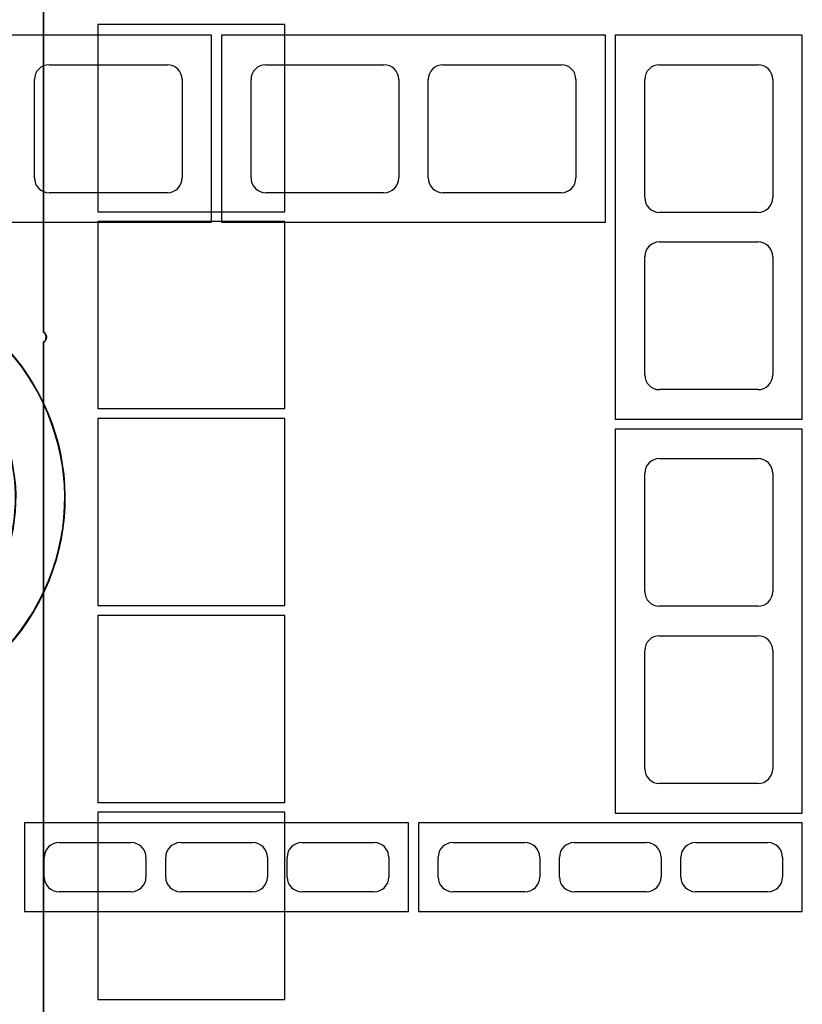
# Paper-space layout 'BLOCK_3' of a CAD drawing. Units: millimetres. Extents: x -55800 to 55800, y -87370 to 87370.
# Drawn here: x 24000 to 55800, y -4570 to 35430 of the extents above; entities that cross this region are included whole.
import ezdxf

# ---------------------------------------------------------------- set-up
doc = ezdxf.new("R2010")
doc.units = ezdxf.units.MM
doc.header["$LTSCALE"] = 40

psp = doc.layouts.new('BLOCK_3')

# ---------------------------------------------------------------- linework, layer by layer
for p, q in [((24956, 68712.4), (24956, 22740.4)), ((24978, 22752.7), (24978, 68712.4)), ((34778, 35229.6), (27178, 35229.6)), ((27178, 35229.6), (27178, 27629.6)), ((34778, 27629.6), (34778, 35229.6)), ((31800, 34800), (16200, 34800)), ((31800, 27200), (31800, 34800)), ((32200, 34800), (32200, 27200)), ((47800, 34800), (32200, 34800)), ((47800, 27200), (47800, 34800)), ((55800, 34800), (48200, 34800)), ((48200, 34800), (48200, 19200)), ((55800, 19200), (55800, 34800)), ((25200, 33600), (30000, 33600)), ((34000, 33600), (38800, 33600)), ((41200, 33600), (46000, 33600)), ((50000, 33600), (54000, 33600)), ((24600, 29000), (24600, 33000)), ((30600, 33000), (30600, 29000)), ((33400, 29000), (33400, 33000)), ((39400, 33000), (39400, 29000)), ((40600, 29000), (40600, 33000)), ((46600, 33000), (46600, 29000)), ((49400, 28200), (49400, 33000)), ((54600, 33000), (54600, 28200)), ((30000, 28400), (25200, 28400)), ((38800, 28400), (34000, 28400)), ((46000, 28400), (41200, 28400)), ((27178, 27629.6), (34778, 27629.6)), ((34778, 27229.6), (27178, 27229.6)), ((27178, 27229.6), (27178, 19629.6)), ((34778, 19629.6), (34778, 27229.6)), ((54000, 27600), (50000, 27600)), ((16200, 27200), (31800, 27200)), ((32200, 27200), (47800, 27200)), ((50000, 26400), (54000, 26400)), ((49400, 21000), (49400, 25800)), ((54600, 25800), (54600, 21000)), ((24956, 22324.7), (24956, 22312.4)), ((24956, 22312.4), (24978, 22312.4)), ((24978, 22312.4), (24956, 22312.4)), ((24956, 22312.4), (24956, 21803.9)), ((24978, 22312.4), (24956, 22312.4)), ((24956, 22312.4), (24956, 21803.9)), ((24978, 21803.9), (24978, 22312.4)), ((24978, -23647.3), (24978, 22312.4)), ((24955.6, 21712.4), (24955.6, 20712.4)), ((24956, 21803.9), (24956, 20712.4)), ((24977.6, 20712.4), (24977.6, 21712.4)), ((24955.6, 20712.4), (24956, 20712.4)), ((24956, 20712.4), (24977.6, 20712.4)), ((24956, 20712.4), (24956, -23659.6)), ((54000, 20400), (50000, 20400)), ((27178, 19629.6), (34778, 19629.6)), ((34778, 19229.6), (27178, 19229.6)), ((27178, 19229.6), (27178, 11629.6)), ((34778, 11629.6), (34778, 19229.6)), ((48200, 19200), (55800, 19200)), ((55800, 18800), (48200, 18800)), ((48200, 18800), (48200, 3200)), ((55800, 3200), (55800, 18800)), ((50000, 17600), (54000, 17600)), ((49400, 12200), (49400, 17000)), ((54600, 17000), (54600, 12200)), ((27178, 11629.6), (34778, 11629.6)), ((34778, 11229.6), (27178, 11229.6)), ((27178, 11229.6), (27178, 3629.6)), ((34778, 3629.6), (34778, 11229.6)), ((54000, 11600), (50000, 11600)), ((50000, 10400), (54000, 10400)), ((49400, 5000), (49400, 9800)), ((54600, 9800), (54600, 5000)), ((54000, 4400), (50000, 4400)), ((27178, 3629.6), (34778, 3629.6)), ((34778, 3229.6), (27178, 3229.6)), ((27178, 3229.6), (27178, -4370.4)), ((34778, -4370.4), (34778, 3229.6)), ((48200, 3200), (55800, 3200)), ((24200, 2800), (24200, -800)), ((39800, 2800), (24200, 2800)), ((39800, -800), (39800, 2800)), ((40200, 2800), (40200, -800)), ((55800, 2800), (40200, 2800)), ((55800, -800), (55800, 2800)), ((25600, 2000), (28532, 2000)), ((30532, 2000), (33464, 2000)), ((35464, 2000), (38400, 2000)), ((41600, 2000), (44532, 2000)), ((46532, 2000), (49464, 2000)), ((51464, 2000), (54400, 2000)), ((25000, 600), (25000, 1400)), ((29132, 1400), (29132, 600)), ((29932, 600), (29932, 1400)), ((34064, 1400), (34064, 600)), ((34864, 600), (34864, 1400)), ((39000, 1400), (39000, 600)), ((41000, 600), (41000, 1400)), ((45132, 1400), (45132, 600)), ((45932, 600), (45932, 1400)), ((50064, 1400), (50064, 600)), ((50864, 600), (50864, 1400)), ((55000, 1400), (55000, 600)), ((28532, 0), (25600, 0)), ((33464, 0), (30532, 0)), ((38400, 0), (35464, 0)), ((44532, 0), (41600, 0)), ((49464, 0), (46532, 0)), ((54400, 0), (51464, 0)), ((24200, -800), (39800, -800)), ((40200, -800), (55800, -800)), ((27178, -4370.4), (34778, -4370.4))]:
    psp.add_line(p, q)
for centre, major_axis, start_param, end_param in [((25200, 33000), (-600, 0), 4.712389, 6.2831853), ((30000, 33000), (0, 600), 4.712389, 6.2831853), ((34000, 33000), (-600, 0), 4.712389, 6.2831853), ((38800, 33000), (0, 600), 4.712389, 6.2831853), ((41200, 33000), (-600, 0), 4.712389, 6.2831853), ((46000, 33000), (0, 600), 4.712389, 6.2831853), ((50000, 33000), (-600, 0), 4.712389, 6.2831853), ((54000, 33000), (0, 600), 4.712389, 6.2831853), ((25200, 29000), (0, -600), 4.712389, 6.2831853), ((30000, 29000), (600, 0), 4.712389, 6.2831853), ((34000, 29000), (0, -600), 4.712389, 6.2831853), ((38800, 29000), (600, 0), 4.712389, 6.2831853), ((41200, 29000), (0, -600), 4.712389, 6.2831853), ((46000, 29000), (600, 0), 4.712389, 6.2831853), ((50000, 28200), (0, -600), 4.712389, 6.2831853), ((54000, 28200), (600, 0), 4.712389, 6.2831853), ((50000, 25800), (-600, 0), 4.712389, 6.2831853), ((54000, 25800), (0, 600), 4.712389, 6.2831853), ((24836, 22532.6), (120, 207.8), 4.1887902, 6.2831853), ((24836, 22532.6), (142, -220.2), 0, 1.9959987), ((50000, 21000), (0, -600), 4.712389, 6.2831853), ((54000, 21000), (600, 0), 4.712389, 6.2831853), ((50000, 17000), (-600, 0), 4.712389, 6.2831853), ((54000, 17000), (0, 600), 4.712389, 6.2831853), ((50000, 12200), (0, -600), 4.712389, 6.2831853), ((54000, 12200), (600, 0), 4.712389, 6.2831853), ((50000, 9800), (-600, 0), 4.712389, 6.2831853), ((54000, 9800), (0, 600), 4.712389, 6.2831853), ((50000, 5000), (0, -600), 4.712389, 6.2831853), ((54000, 5000), (600, 0), 4.712389, 6.2831853), ((25600, 1400), (-600, 0), 4.712389, 6.2831853), ((28532, 1400), (0, 600), 4.712389, 6.2831853), ((30532, 1400), (-600, 0), 4.712389, 6.2831853), ((33464, 1400), (0, 600), 4.712389, 6.2831853), ((35464, 1400), (-600, 0), 4.712389, 6.2831853), ((38400, 1400), (0, 600), 4.712389, 6.2831853), ((41600, 1400), (-600, 0), 4.712389, 6.2831853), ((44532, 1400), (0, 600), 4.712389, 6.2831853), ((46532, 1400), (-600, 0), 4.712389, 6.2831853), ((49464, 1400), (0, 600), 4.712389, 6.2831853), ((51464, 1400), (-600, 0), 4.712389, 6.2831853), ((54400, 1400), (0, 600), 4.712389, 6.2831853), ((25600, 600), (0, -600), 4.712389, 6.2831853), ((28532, 600), (600, 0), 4.712389, 6.2831853), ((30532, 600), (0, -600), 4.712389, 6.2831853), ((33464, 600), (600, 0), 4.712389, 6.2831853), ((35464, 600), (0, -600), 4.712389, 6.2831853), ((38400, 600), (600, 0), 4.712389, 6.2831853), ((41600, 600), (0, -600), 4.712389, 6.2831853), ((44532, 600), (600, 0), 4.712389, 6.2831853), ((46532, 600), (0, -600), 4.712389, 6.2831853), ((49464, 600), (600, 0), 4.712389, 6.2831853), ((51464, 600), (0, -600), 4.712389, 6.2831853), ((54400, 600), (600, 0), 4.712389, 6.2831853)]:
    psp.add_ellipse(centre, major_axis=major_axis, ratio=1, start_param=start_param, end_param=end_param)
for major_axis in [(7950.2, -4218.3), (-7930.8, 4208), (6527.3, 2528.8), (-6506.8, -2520.8)]:
    psp.add_ellipse((16837.2, 16000), major_axis=major_axis, ratio=1)
for points, knots in [([(24956, 21803.9), (24956, 21793.7), (24955.9, 21783), (24955.8, 21762.2), (24955.7, 21750), (24955.6, 21729.2), (24955.6, 21720.9), (24955.6, 21712.4)], [-0.23750821, -0.23750821, -0.23750821, -0.23750821, -0.15562925, -0.15562925, -0.06401568, -0.06401568, 0, 0, 0, 0]), ([(24977.6, 21712.4), (24977.6, 21719), (24977.6, 21725.5), (24977.7, 21739.7), (24977.7, 21747), (24977.9, 21773.1), (24978, 21787.8), (24978, 21803.9)], [-0.21483565, -0.21483565, -0.21483565, -0.21483565, -0.17077963, -0.17077963, -0.12026864, -0.12026864, 0, 0, 0, 0])]:
    psp.add_open_spline(points, degree=3, knots=knots)

doc.saveas('drawing.dxf')
